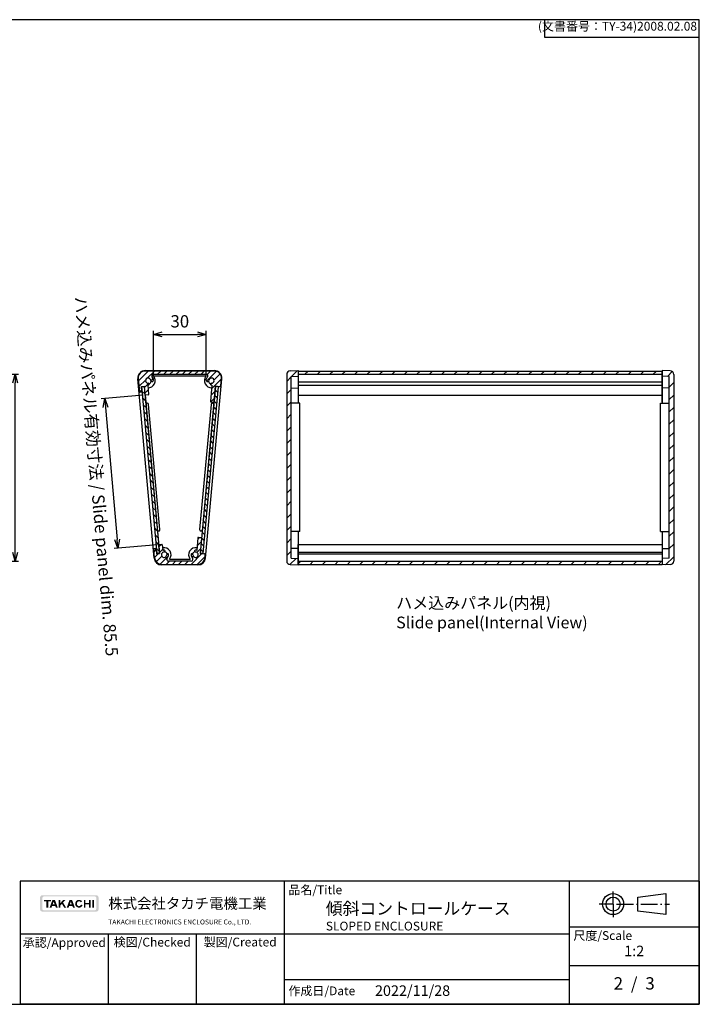
# Model space of a CAD drawing. Units: millimetres. Extents: x 42 to 2480, y 816 to 1376.
# Drawn here: x 1278 to 1664, y 816 to 1376 of the extents above; entities that cross this region are included whole.
import ezdxf
from ezdxf.enums import TextEntityAlignment as Align

# ---------------------------------------------------------------- set-up
doc = ezdxf.new("R2010")
doc.units = ezdxf.units.MM
doc.linetypes.add('gen7a', pattern=[6.875, 4.75, -0.875, 0.375, -0.875])
doc.layers.add('7A', color=4, linetype='gen7a')
doc.layers.add('RAHM2', color=1, linetype='Continuous')
for name, color, linetype, lineweight in [('AM_5', 3, 'Continuous', 25), ('AM_8', 1, 'Continuous', 25), ('側板', 7, 'Continuous', 25), ('ﾈｼﾞ止ﾒﾊﾟﾈﾙ', 3, 'Continuous', 25), ('ﾊﾒｺﾐﾊﾟﾈﾙ', 4, 'Continuous', 25), ('ﾌﾛﾝﾄﾌﾚｰﾑ', 2, 'Continuous', 25), ('ﾘﾔﾌﾚｰﾑ', 5, 'Continuous', 25)]:
    doc.layers.add(name, color=color, linetype=linetype, lineweight=lineweight)
doc.styles.get("Standard").update_dxf_attribs({"font": 'ISOCP.SHX', "bigfont": 'EXTFONT.SHX'})
doc.dimstyles.new('AM_ISO$0', dxfattribs={"dimtxt": 3.5, "dimasz": 2.5, "dimexe": 1, "dimexo": 1, "dimgap": 1.5, "dimtad": 1, "dimdsep": 46, "dimtxsty": 'Standard', "dimblk": 'OPEN30', "dimcen": 0, "dimclrd": 3, "dimclre": 3, "dimclrt": 2, "dimadec": 0, "dimazin": 2, "dimtp": 0.1, "dimtm": 0.1, "dimtfac": 0.71, "dimtmove": 0, "dimatfit": 3, "dimldrblk": 'OPEN30', "dimfxl": 0, "dimlwd": -1, "dimlwe": -1, "dimarcsym": 0})
pattern_1 = [(44.99999999999999, (-214.151566043794, 693.4012272571416), (-1.767766952966368, 1.767766952966369), [])]
pattern_2 = [(135, (1567.351776482024, -143.923854925413), (-1.767766952966369, -1.767766952966369), [])]

# ---------------------------------------------------------------- blocks, each defined once
blk = doc.blocks.new('TK-A3')
for p, q in [((359, 280), (359, 275)), ((359, 275), (403, 275))]:
    blk.add_line(p, q)
blk.add_lwpolyline([(0, 0), (403, 0), (403, 280), (0, 280.0000000000001)], close=True)
at = {"insert": (402.3592953827349, 276.108542987227), "char_height": 2.5, "width": 43.07840397728299, "attachment_point": 9}
blk.add_mtext('(文書番号：TY-34)2008.02.08', dxfattribs=at)
blk = doc.blocks.new('A$C0FAF06CF')
at = {"layer": 'AM_8'}
h = blk.add_hatch(color=1, dxfattribs=at)
edge = h.paths.add_edge_path()
edge.add_line((-8.013599999999968, -2.411500000000411), (8.013600000000068, -2.411500000000414))
edge.add_arc((8.013600000000054, -1.773380000000513), 0.6381199999999012, 270, 360)
edge.add_line((8.651719999999955, -1.773380000000513), (8.651719999999969, 1.773379999999486))
edge.add_arc((8.013600000000025, 1.773379999999429), 0.638119999999958, 5.103880138248065e-12, 90.0000000000013)
edge.add_line((8.013599999999997, 2.411499999999391), (-8.013599999999997, 2.411499999999387))
edge.add_arc((-8.013600000000025, 1.773379999999436), 0.638119999999951, 89.99999999999682, 179.9999999999955)
edge.add_line((-8.651719999999983, 1.773379999999486), (-8.651719999999983, -1.773380000000506))
edge.add_arc((-8.013600000000025, -1.773380000000458), 0.638119999999951, 180.0000000000043, 270.0000000000045)
edge = h.paths.add_edge_path(flags=16)
edge.add_line((-7.471939999999961, 2.092439999999486), (7.471940000000018, 2.092439999999479))
edge.add_arc((7.471940000000046, 1.550779999999479), 0.5416600000000003, 7.958078640513122e-13, 90.00000000000148, ccw=False)
edge.add_line((8.013600000000025, 1.550779999999486), (8.013600000000025, -1.550780000000506))
edge.add_arc((7.471940000000018, -1.550780000000502), 0.5416600000000074, 270, 359.99999999999966, ccw=False)
edge.add_line((7.471940000000018, -2.092440000000506), (-7.471939999999961, -2.092440000000513))
edge.add_arc((-7.471939999999961, -1.550780000000506), 0.5416600000000074, 180, 270, ccw=False)
edge.add_line((-8.013599999999968, -1.550780000000506), (-8.013599999999968, 1.550779999999486))
edge.add_arc((-7.471939999999961, 1.550779999999486), 0.5416600000000003, 90, 180, ccw=False)
for points in [[(-5.453699999999969, 0.5935999999994923), (-5.453699999999969, 1.038799999999492), (-7.531299999999987, 1.038799999999492), (-7.531299999999987, 0.5935999999994923), (-6.759619999999984, 0.5935999999994923), (-6.759619999999984, -1.224300000000516), (-6.225379999999973, -1.224300000000516), (-6.225379999999973, 0.5935999999994923)], [(-3.146079999999984, 1.038799999999492), (-3.146079999999984, -1.224300000000516), (-2.671199999999942, -1.224300000000516), (-2.671199999999942, -0.6184186206901412), (-2.193432261217481, -0.1027759420753025), (-1.520149446800417, -1.224300000000516), (-0.9571799999999939, -1.224300000000516), (-1.851807874889658, 0.2659306476478651), (-1.135707252964409, 1.038799999999492), (-1.788279380580377, 1.038799999999492), (-2.671199999999942, 0.08588602895155795), (-2.671199999999942, 1.038799999999492)], [(4.304715008555604, 1.038799999999492), (4.304715008555604, -1.224300000000516), (4.775885008555576, -1.224300000000516), (4.775885008555576, -0.3153500000005121), (5.829525008555606, -0.3153500000005121), (5.829525008555606, -1.224300000000516), (6.300695008555579, -1.224300000000516), (6.300695008555579, 1.038799999999492), (5.829525008555606, 1.038799999999492), (5.829525008555606, 0.1298499999994878), (4.775885008555576, 0.1298499999994878), (4.775885008555576, 1.038799999999492)], [(7.28013500855559, -1.224300000000516), (7.28013500855559, 1.038799999999492), (6.805255008555605, 1.038799999999492), (6.805255008555605, -1.224300000000516)]]:
    blk.add_hatch(color=1, dxfattribs=at).paths.add_polyline_path(points)
h = blk.add_hatch(color=1, dxfattribs=at)
h.paths.add_polyline_path([(-5.264049114754044, -1.224300000000516), (-5.084217508196673, -0.7345800000005109), (-4.161102491803263, -0.7345800000005109), (-3.981270885245877, -1.224300000000516), (-3.420619999999971, -1.224300000000516), (-4.251659999999958, 1.038799999999492), (-4.993659999999977, 1.038799999999492), (-5.82469999999995, -1.224300000000516)])
h.paths.add_polyline_path([(-4.332759934426207, -0.2671200000005083), (-4.912560065573729, -0.2671200000005083), (-4.622659999999968, 0.5223399999994971)], flags=16)
h = blk.add_hatch(color=1, dxfattribs=at)
h.paths.add_polyline_path([(-0.1961891147540484, -1.224300000000516), (-0.01635750819667692, -0.7345800000005109), (0.9067575081967476, -0.7345800000005109), (1.086589114754119, -1.224300000000516), (1.647240000000011, -1.224300000000516), (0.8162000000000376, 1.038799999999492), (0.07420000000001892, 1.038799999999492), (-0.7568399999999542, -1.224300000000516)])
h.paths.add_polyline_path([(0.7351000655737892, -0.2671200000005083), (0.1552999344262673, -0.2671200000005083), (0.4452000000000282, 0.5223399999994971)], flags=16)
h = blk.add_hatch(color=1, dxfattribs=at)
edge = h.paths.add_edge_path()
edge.add_ellipse((2.878960000000006, -0.09275000000052636), major_axis=(0, 0.7271600000000495), ratio=0.8673469387754512, start_angle=304.6510247185947, end_angle=609.4109213221484)
edge.add_line((3.469375036740871, -0.3484654247793539), (3.941135008555591, -0.5527900000005097))
edge.add_arc((2.878960000000006, -0.09275000000051214), 1.157520000000027, 38.550540790803325, 336.58201840165333, ccw=False)
edge.add_line((3.784208621486187, 0.6286219454599618), (3.397792961318373, 0.3206961337928842))
blk = doc.blocks.new('TK-仕様書(和英併記)NEW')
for p, q in [((0, 35), (-193, 35)), ((-193, 35), (-193, 0)), ((-118, 35), (-118, 0)), ((-37, 35), (-37, 0)), ((0, 35), (0, 0)), ((-17.5, 30.5), (-9.5, 31.5)), ((-9.5, 31.5), (-9.5, 25.5)), ((-17.5, 26.5), (-17.5, 30.5)), ((-9.5, 25.5), (-17.5, 26.5)), ((-193, 19.99999999999994), (-37, 19.99999999999994)), ((-168.0000000000001, 19.99999999999994), (-168, 0)), ((-143.0000000000001, 19.99999999999994), (-143, 0)), ((-37, 22), (0, 22)), ((-37, 11), (0, 11)), ((-37.00000000000011, 7), (-118, 7)), ((0, 0), (-193, 0))]:
    blk.add_line(p, q)
for radius in [3, 2]:
    blk.add_circle((-24.5, 28.5), radius)
at = {"layer": '7A'}
for p, q in [((-24.5, 28.5), (-24.5, 32.07478664473149)), ((-24.5, 28.5), (-28.5, 28.5)), ((-24.5, 28.5), (-24.5, 24.78991724228479)), ((-23.5, 28.5), (-8.5, 28.5))]:
    blk.add_line(p, q, dxfattribs=at)
at = {"xscale": 0.96, "yscale": 0.96, "zscale": 0.96}
blk.add_blockref('A$C0FAF06CF', (-179.073778946163, 28.68781725888325), dxfattribs=at)
at = {"attachment_point": 4}
for s, insert, char_height, width in [('{\\fMS Gothic|b0|i0|c128|p49;株式会社タカチ電機工業}', (-167.9945135240808, 28.68781725888325), 3, 42.88159814155517), ('{\\fArial|b0|i0|c128|p34;TAKACHI ELECTRONICS ENCLOSURE Co., LTD.}', (-167.9945135240808, 23.41115279672572), 1.4, 44.44830780058135)]:
    blk.add_mtext(s, dxfattribs=dict(at, insert=insert, char_height=char_height, width=width))
for tag, height, p in [('品名', 3.5, (-106.1561493930892, 27.24999999999994)), ('TITLE', 2.5, (-106.1561493930892, 22.24999999999994)), ('型番', 3.5, (-106.139168248561, 11.75))]:
    blk.add_attdef(tag, text='', height=height).set_placement(p, align=Align.MIDDLE_LEFT)
for tag, height, p in [('GEN-TITLE-SCA', 3, (-18.5, 14.79266317345349)), ('承認', 3.5, (-180.7195176573869, 7.729076668239944)), ('検図', 3.5, (-155.5000000000001, 7.729076668239941)), ('製図', 3.5, (-130.5000000000001, 7.729076668239941)), ('ページNO.', 3.5, (-23, 5.5)), ('総ページ数', 3.5, (-14, 5.5)), ('GEN-TITLE-DAT', 3, (-81.5, 3.5))]:
    blk.add_attdef(tag, text='', height=height).set_placement(p, align=Align.MIDDLE)
at = {"layer": 'RAHM2', "char_height": 2.5}
for s, insert, width, attachment_point in [('品名/Title', (-116.8002551371314, 33.80103540727967), 90, 1), ('尺度/Scale', (-35.80025513713144, 20.80103540727967), 20, 1), ('承認/Approved', (-180.5000000000001, 18.8010354072796), 22.21535073038012, 2), ('検図/Checked', (-155.5, 18.92584712714763), 19.8526851587086, 2), ('製図/Created', (-130.5, 18.95800561859733), 19.44564691649168, 2), ('作成日/Date', (-116.8002551371314, 3.5), 17.84866863742184, 4)]:
    blk.add_mtext(s, dxfattribs=dict(at, insert=insert, width=width, attachment_point=attachment_point))
at = {"layer": 'RAHM2', "color": 0, "insert": (-18.5, 5.5), "char_height": 3.5, "width": 4.469919821818735, "attachment_point": 5}
blk.add_mtext('/', dxfattribs=at)
blk = doc.blocks.new('_Open30')
at = {"color": 0, "linetype": 'ByBlock', "lineweight": -2}
for p, q in [((-1, 0.26794919), (0, 0)), ((0, 0), (-1, -0.26794919)), ((0, 0), (-1, 0))]:
    blk.add_line(p, q, dxfattribs=at)
blk = doc.blocks.new('*D24')
at = {"layer": 'AM_5', "color": 3, "linetype": 'ByBlock', "transparency": 16777216}
for p, q in [((1246.647590994872, 1174.734204924752), (1277.147592004872, 1174.734204924752)), ((1275.147592004872, 1073.334204924752), (1275.147592004872, 1169.734204924752)), ((1246.647590994872, 1068.334204924752), (1277.147592004872, 1068.334204924752))]:
    blk.add_line(p, q, dxfattribs=at)
at = {"layer": 'Defpoints', "color": 0, "transparency": 16777216}
for p in [(1244.647590994872, 1174.734204924752), (1275.147592004872, 1174.734204924752), (1244.647590994872, 1068.334204924752)]:
    blk.add_point(p, dxfattribs=at)
at = {"layer": 'AM_5', "color": 3, "transparency": 16777216, "xscale": 5, "yscale": 5, "zscale": 5}
for p, rotation in [((1275.147592004872, 1174.734204924752), 90), ((1275.147592004872, 1068.334204924752), 270)]:
    blk.add_blockref('_Open30', p, dxfattribs=dict(at, rotation=rotation))
at = {"layer": 'AM_5', "color": 2, "transparency": 16777216, "insert": (1268.647592004872, 1121.534204924752), "char_height": 7, "attachment_point": 5, "rotation": 90}
blk.add_mtext('有効寸法 / Max dim. 106', dxfattribs=at)
blk = doc.blocks.new('*D25')
at = {"layer": 'AM_5', "color": 3, "linetype": 'ByBlock', "transparency": 16777216}
for p, q in [((1348.008079131293, 1162.761790636963), (1324.099406377054, 1160.670052811014)), ((1326.527574486976, 1155.863390806051), (1333.103734497418, 1080.697537935443)), ((1355.829185560452, 1077.666658089257), (1331.547123814973, 1075.542252959489))]:
    blk.add_line(p, q, dxfattribs=at)
at = {"layer": 'Defpoints', "color": 0, "transparency": 16777216}
for p in [(1350.000468527476, 1162.936102122459), (1333.539513211157, 1075.716564444984), (1357.821574956635, 1077.840969574752)]:
    blk.add_point(p, dxfattribs=at)
at = {"layer": 'AM_5', "color": 3, "transparency": 16777216, "xscale": 5, "yscale": 5, "zscale": 5}
for p, rotation in [((1326.091795773237, 1160.844364296509), 95.00000000000489), ((1333.539513211157, 1075.716564444984), 275.0000000000049)]:
    blk.add_blockref('_Open30', p, dxfattribs=dict(at, rotation=rotation))
at = {"layer": 'AM_5', "color": 2, "transparency": 16777216, "insert": (1320.474855628186, 1116.611712519139), "char_height": 7, "attachment_point": 5, "rotation": 275.0000000000049}
blk.add_mtext('ハメ込みパネル有効寸法 / Slide panel dim. 85.5', dxfattribs=at)
blk = doc.blocks.new('*D29')
at = {"layer": 'AM_5', "color": 3, "linetype": 'ByBlock', "transparency": 16777216}
for p, q in [((1353.795509336641, 1173.823619714042), (1353.795509336641, 1199.394521846785)), ((1383.795509335335, 1173.823619714042), (1383.795509335335, 1199.394521846785)), ((1358.795509336641, 1197.394521846785), (1378.795509335335, 1197.394521846785))]:
    blk.add_line(p, q, dxfattribs=at)
at = {"layer": 'Defpoints', "color": 0, "transparency": 16777216}
for p in [(1383.795509335335, 1197.394521846785), (1353.795509336641, 1171.823619714042), (1383.795509335335, 1171.823619714042)]:
    blk.add_point(p, dxfattribs=at)
at = {"layer": 'AM_5', "color": 3, "transparency": 16777216, "xscale": 5, "yscale": 5, "zscale": 5, "rotation": 180}
blk.add_blockref('_Open30', (1353.795509336641, 1197.394521846785), dxfattribs=at)
at = {"layer": 'AM_5', "color": 3, "transparency": 16777216, "xscale": 5, "yscale": 5, "zscale": 5}
blk.add_blockref('_Open30', (1383.795509335335, 1197.394521846785), dxfattribs=at)
at = {"layer": 'AM_5', "color": 2, "transparency": 16777216, "insert": (1368.795509335988, 1203.894521846785), "char_height": 7, "attachment_point": 5}
blk.add_mtext('30', dxfattribs=at)

msp = doc.modelspace()

# ---------------------------------------------------------------- hatches: boundary and pattern name
at = {"layer": 'AM_8'}
h = msp.add_hatch(dxfattribs=at)
h.set_pattern_fill('_USER', color=256, scale=2.5, angle=44.99999999999999, style=0, pattern_type=0)
h.set_pattern_definition(pattern_1)
edge = h.paths.add_edge_path()
edge.add_arc((1391.556588172934, 1168.110127862347), 0.5000000000001565, 265.00000000000114, 354.9999999999887, ccw=False)
edge.add_line((1391.513010301561, 1167.612030513301), (1389.022523556331, 1167.82991987017))
edge.add_line((1389.022523556331, 1167.82991987017), (1388.255553020152, 1159.063406526962))
edge.add_arc((1388.056314080533, 1159.080837675512), 0.2000000000001129, 264.9999999999884, 354.9999999999736, ccw=False)
edge.add_line((1388.038882931984, 1158.881598735894), (1386.444971415037, 1159.02104792429))
edge.add_arc((1386.462402563587, 1159.220286863908), 0.2000000000001079, 175.0000000000061, 264.9999999999898, ccw=False)
edge.add_line((1386.263163623968, 1159.237718012458), (1387.076500839411, 1168.534204924752))
edge.add_line((1387.076500839411, 1168.534204924752), (1386.775052284797, 1168.534204924752))
edge.add_arc((1386.775052284797, 1169.034204924752), 0.5, 165.0000000000055, 270, ccw=False)
edge.add_line((1386.292089371653, 1169.163614447304), (1386.292111653773, 1169.163697605308))
edge.add_arc((1386.775074566917, 1169.034288082757), 0.5000000000000006, 449.4775121859331, 525.0000000000055, ccw=False)
edge.add_arc((1386.793312579454, 1171.034204924752), 1.500000000000052, 269.4775121859331, 534.6455936017701)
edge.add_arc((1384.503348544649, 1171.248831855258), 0.8000000000001033, 288.4628234265749, 354.6455936017577, ccw=False)
edge.add_arc((1384.59669698172, 1171.273844493586), 0.7999999999999468, 180.1235785119154, 281.5371765733597, ccw=False)
edge.add_line((1383.796698842524, 1171.27211901339), (1383.795509335335, 1171.823619714042))
edge.add_arc((1386.793312579454, 1171.034204924752), 3.099999999999802, 492.2204902573071, 525.2471570238623, ccw=False)
edge.add_arc((1383.795509335335, 1173.734204924752), 1.000000000000103, 336.1558263672713, 450)
edge.add_line((1383.795509335335, 1174.734204924752), (1353.88315581663, 1174.734204924753))
edge.add_arc((1353.88315581663, 1173.734204924753), 1, 450, 581.188359747749)
edge.add_arc((1350.797706092522, 1171.034204924752), 3.100000000000025, 374.7528429761529, 401.1883597477466, ccw=False)
edge.add_line((1353.795509336641, 1171.823619714043), (1353.794319829453, 1171.27211901339))
edge.add_arc((1352.994321690256, 1171.273844493586), 0.8000000000001164, 258.4628234265756, 359.87642148806833, ccw=False)
edge.add_arc((1353.087670127326, 1171.248831855258), 0.7999999999999414, 185.354406398256, 251.537176573474, ccw=False)
edge.add_arc((1350.797706092522, 1171.034204924752), 1.499999999999296, 365.354406398272, 630.5224878140932)
edge.add_arc((1350.81594410506, 1169.034288082757), 0.5000000000000026, 375.00000000001376, 450.522487814119, ccw=False)
edge.add_line((1351.298907018204, 1169.163697605308), (1351.298929300324, 1169.163614447304))
edge.add_arc((1350.81596638718, 1169.034204924752), 0.5000000000000006, 270, 374.99999999999443, ccw=False)
edge.add_line((1350.81596638718, 1168.534204924752), (1350.514517832566, 1168.534204924752))
edge.add_line((1350.514517832566, 1168.534204924752), (1350.979232077018, 1163.222496804825))
edge.add_arc((1350.7799931374, 1163.205065656275), 0.200000000000103, 275.0000000000116, 364.9999999999939, ccw=False)
edge.add_line((1350.797424285949, 1163.005826716657), (1349.203512769002, 1162.86637752826))
edge.add_arc((1349.186081620453, 1163.065616467879), 0.2000000000000513, 184.9999999999777, 275.0000000000116, ccw=False)
edge.add_line((1348.986842680834, 1163.048185319329), (1348.568495115646, 1167.82991987017))
edge.add_line((1348.568495115646, 1167.82991987017), (1346.924773863794, 1167.686112894636))
edge.add_line((1346.924773863794, 1167.686112894636), (1347.168809943488, 1164.896767739979))
edge.add_arc((1346.969571003869, 1164.87933659143), 0.2000000000000831, 275.0000000000116, 364.99999999992906, ccw=False)
edge.add_line((1346.987002152419, 1164.680097651811), (1346.040617189232, 1164.597299696201))
edge.add_arc((1346.023186040682, 1164.796538635819), 0.1999999999999579, 185.0000000000158, 275.00000000007935, ccw=False)
edge.add_line((1345.823947101064, 1164.77910748727), (1345.175964548552, 1172.185581953761))
edge.add_arc((1349.160743340918, 1172.534204924752), 3.999999999999858, 90, 185.0000000000073, ccw=False)
edge.add_line((1349.160743340918, 1176.534204924752), (1388.430275331058, 1176.534204924752))
edge.add_arc((1388.430275331058, 1172.534204924752), 4, 355, 450.0000000000033, ccw=False)
edge.add_line((1392.415054123425, 1172.185581953762), (1392.05468552198, 1168.066549990973))
h = msp.add_hatch(dxfattribs=at)
h.set_pattern_fill('_U', color=256, scale=5, angle=45, style=0, pattern_type=0)
h.set_pattern_definition([(45, (0.8300013937682706, 816.723347619272), (-3.535533905932737, 3.535533905932738), [])])
edge = h.paths.add_edge_path()
edge.add_line((1436.048995744465, 1173.534204924754), (1436.048995744465, 1176.784204924752))
edge.add_line((1436.048995744465, 1176.784204924753), (1431.47919675106, 1176.62462402748))
edge.add_arc((1431.548995744464, 1174.625842373443), 1.999999999999495, 91.9999999999781, 179.9999999999853)
edge.add_line((1429.548995744465, 1174.625842373443), (1429.548995744465, 1068.442567476063))
edge.add_arc((1431.548995744465, 1068.442567476063), 2, 179.9999999999992, 267.9999999999964)
edge.add_line((1431.47919675106, 1066.443785822024), (1436.048995744465, 1066.284204924752))
edge.add_line((1436.048995744465, 1066.284204924752), (1436.048995744465, 1069.8882351353))
edge.add_line((1436.048995744465, 1069.888235135299), (1432.048995744465, 1070.027918213266))
edge.add_line((1432.048995744465, 1070.027918213266), (1432.048995744465, 1173.394521846787))
edge.add_line((1432.048995744465, 1173.394521846787), (1436.048995744465, 1173.534204924754))
h = msp.add_hatch(dxfattribs=at)
h.set_pattern_fill('_U', color=256, scale=5, angle=45, style=0, pattern_type=0)
h.set_pattern_definition([(45, (42.11370850557887, 816.3479797777027), (-3.535533905932737, 3.535533905932738), [])])
h.paths.add_polyline_path([(1643.048995744465, 1176.534204924752), (1436.048995744465, 1176.534204924753), (1436.048995744465, 1174.734204924753), (1643.048995744465, 1174.734204924752)])
h = msp.add_hatch(dxfattribs=at)
h.set_pattern_fill('_U', color=256, scale=5, angle=45, style=0, pattern_type=0)
h.set_pattern_definition([(45, (150.8300013937683, 816.723347619272), (-3.535533905932737, 3.535533905932738), [])])
edge = h.paths.add_edge_path()
edge.add_line((1643.048995744465, 1173.534204924752), (1647.048995744465, 1173.394521846785))
edge.add_line((1647.048995744465, 1173.394521846785), (1647.048995744465, 1070.027918213268))
edge.add_line((1647.048995744465, 1070.027918213268), (1643.048995744465, 1069.888235135301))
edge.add_line((1643.048995744465, 1069.888235135301), (1643.048995744465, 1066.284204924752))
edge.add_line((1643.048995744465, 1066.284204924752), (1647.61879473787, 1066.443785822025))
edge.add_arc((1647.548995744465, 1068.442567476063), 1.99999999999986, 271.9999999999973, 360.0000000000016)
edge.add_line((1649.548995744465, 1068.442567476063), (1649.548995744465, 1174.625842373443))
edge.add_arc((1647.548995744466, 1174.625842373443), 1.999999999999545, 1.465599597218722e-11, 88.00000000000891)
edge.add_line((1647.61879473787, 1176.62462402748), (1643.048995744465, 1176.784204924753))
edge.add_line((1643.048995744465, 1176.784204924753), (1643.048995744465, 1173.534204924752))
h = msp.add_hatch(dxfattribs=at)
h.set_pattern_fill('_USER', color=256, scale=2.5, angle=135, style=0, pattern_type=0)
h.set_pattern_definition(pattern_2)
h.paths.add_polyline_path([(1348.495963683144, 1167.799573016198), (1357.183736332133, 1072.795980418867), (1355.68996915293, 1072.659380219984), (1347.00219650394, 1167.662972817314)])
h = msp.add_hatch(dxfattribs=at)
h.set_pattern_fill('_USER', color=256, scale=2.5, angle=135, style=0, pattern_type=0)
h.set_pattern_definition(pattern_2)
edge = h.paths.add_edge_path()
edge.add_line((1388.255553020147, 1159.06340652691), (1389.053702963951, 1167.753221760349))
edge.add_line((1389.053702963951, 1167.753221760349), (1390.547415552687, 1167.616025906729))
edge.add_line((1390.547415552687, 1167.616025906729), (1381.830905652646, 1072.715486102349))
edge.add_line((1381.830905652646, 1072.715486102349), (1380.33719306391, 1072.85268195597))
edge.add_line((1380.33719306391, 1072.85268195597), (1380.526951166381, 1074.918663244734))
edge.add_arc((1377.755687880276, 1072.034204924861), 4.000000000000028, 406.1017877463584, 406.14657905346337, ccw=False)
edge.add_line((1380.529205261312, 1074.916495912441), (1380.929283187986, 1079.299031817564))
edge.add_line((1380.929283187986, 1079.299031817564), (1388.255394771707, 1159.061683605397))
edge.add_arc((1388.056314080533, 1159.080837675513), 0.2000000000000115, 354.5043401783884, 354.9999999844254)
h = msp.add_hatch(dxfattribs=at)
h.set_pattern_fill('_USER', color=256, scale=2.5, angle=44.99999999999999, style=0, pattern_type=0)
h.set_pattern_definition(pattern_1)
edge = h.paths.add_edge_path()
edge.add_line((1377.254486954706, 1073.904712244197), (1377.227798535801, 1074.004314779526))
edge.add_arc((1377.710761448946, 1074.133724302077), 0.5000000000000446, 91.22585300199069, 195.0000000000133, ccw=False)
edge.add_arc((1377.755687880385, 1072.034204924753), 2.600000000000391, 433.9125107889613, 451.22585300191446, ccw=False)
edge.add_line((1378.476160506714, 1074.532388103528), (1379.104440839691, 1081.713665170248))
edge.add_arc((1379.303679779309, 1081.696234021699), 0.2000000000001129, 444.9999999999884, 534.9999999999736, ccw=False)
edge.add_line((1379.321110927859, 1081.895472961317), (1380.915022444806, 1081.756023772921))
edge.add_arc((1380.897591296256, 1081.556784833302), 0.1999999999999947, 355.00000000005474, 444.99999999998704, ccw=False)
edge.add_line((1381.096830235874, 1081.539353684753), (1380.329859699695, 1072.772840341546))
edge.add_line((1380.329859699695, 1072.772840341546), (1382.820346444924, 1072.554950984676))
edge.add_arc((1382.77676857355, 1072.056853635631), 0.4999999999998068, 354.99999999999943, 444.9999999999983, ccw=False)
edge.add_line((1383.274865922596, 1072.013275764257), (1383.114963433782, 1070.185581953762))
edge.add_arc((1379.130184641415, 1070.534204924753), 4.00000000000005, 269.99999999999676, 354.99999999999864, ccw=False)
edge.add_line((1379.130184641414, 1066.534204924752), (1358.460834030562, 1066.534204924752))
edge.add_arc((1358.460834030562, 1070.534204924752), 4, 185.0000000000001, 270.00000000000324, ccw=False)
edge.add_line((1354.476055238195, 1070.185581953762), (1354.028538798313, 1075.30071826796))
edge.add_arc((1354.227777737932, 1075.318149416509), 0.2000000000000831, 95.0000000000116, 184.9999999999291, ccw=False)
edge.add_line((1354.210346589382, 1075.517388356128), (1355.156731552569, 1075.600186311738))
edge.add_arc((1355.174162701119, 1075.400947372119), 0.1999999999999579, 365.00000000001586, 455.0000000000793, ccw=False)
edge.add_line((1355.373401640737, 1075.418378520669), (1355.617437720431, 1072.629033366012))
edge.add_line((1355.617437720431, 1072.629033366012), (1357.261158972282, 1072.772840341546))
edge.add_line((1357.261158972282, 1072.772840341546), (1356.842811407093, 1077.554574892386))
edge.add_arc((1357.042050346711, 1077.572006040936), 0.2000000000001228, 95.0000000000116, 185.0000000000588, ccw=False)
edge.add_line((1357.024619198162, 1077.771244980554), (1358.618530715109, 1077.91069416895))
edge.add_arc((1358.635961863659, 1077.711455229332), 0.1999999999999579, 365.00000000001586, 455.0000000000793, ccw=False)
edge.add_line((1358.835200803277, 1077.728886377882), (1359.085083579081, 1074.872713180884))
edge.add_arc((1359.383941988508, 1074.898859903708), 0.2999999999998073, 184.9999999999834, 278.9545721221053)
edge.add_arc((1359.835330791585, 1072.034204924752), 2.600000000000322, 448.77414699794014, 458.95457212201234, ccw=False)
edge.add_arc((1359.880257223031, 1074.133724302077), 0.4999999999995163, 345.00000000004917, 448.77414699803404, ccw=False)
edge.add_line((1360.363220136176, 1074.004314779526), (1360.33653171727, 1073.904712244197))
edge.add_arc((1359.853568804126, 1074.034121766748), 0.5000000000000006, 269.4775121859331, 345.00000000000557, ccw=False)
edge.add_arc((1359.835330791589, 1072.034204924752), 1.50000000000005, 449.4775121859418, 720.522487814069)
edge.add_arc((1361.835247633584, 1072.052442937289), 0.4999999999998853, 104.9999999999961, 180.5224878140735, ccw=False)
edge.add_line((1361.705838111033, 1072.535405850434), (1361.805440646362, 1072.562094269339))
edge.add_arc((1361.934850168913, 1072.079131356195), 0.5000000000000044, 361.2258530019708, 465.0000000000213, ccw=False)
edge.add_arc((1359.835330791589, 1072.034204924754), 2.600000000000428, 314.0059949074455, 361.22585300195203, ccw=False)
edge.add_arc((1362.336371866099, 1069.444843315472), 1.000000000000515, 494.0059949075357, 540.0000000000683)
edge.add_line((1361.336371866099, 1069.444843315471), (1361.336371866099, 1069.334204924752))
edge.add_arc((1362.336371866099, 1069.334204924752), 1, 540, 630)
edge.add_line((1362.336371866099, 1068.334204924752), (1375.255687880388, 1068.334204924752))
edge.add_arc((1375.255687880388, 1069.334204924752), 1, 270, 360)
edge.add_line((1376.255687880388, 1069.334204924752), (1376.255687880388, 1069.443838155355))
edge.add_arc((1375.255687880388, 1069.443838155355), 1.000000000000227, 359.9999999999968, 406.0170368696207)
edge.add_arc((1377.755687880388, 1072.034204924752), 2.599999999999997, 178.7741469980202, 226.0170368696452, ccw=False)
edge.add_arc((1375.656168503064, 1072.079131356195), 0.4999999999995114, 435.00000000004576, 538.7741469980601, ccw=False)
edge.add_line((1375.785578025615, 1072.562094269339), (1375.885180560944, 1072.535405850434))
edge.add_arc((1375.755771038393, 1072.052442937289), 0.4999999999999456, 359.4775121859265, 435.00000000000387, ccw=False)
edge.add_arc((1377.755687880388, 1072.034204924752), 1.500000000000109, 539.477512185931, 810.5224878140756)
edge.add_arc((1377.737449867851, 1074.034121766748), 0.5000000000000026, 195.0000000000012, 270.522487814119, ccw=False)
h = msp.add_hatch(dxfattribs=at)
h.set_pattern_fill('_U', color=256, scale=5, angle=45, style=0, pattern_type=0)
h.set_pattern_definition([(45, (75.83000139376827, 816.723347619272), (-3.535533905932737, 3.535533905932738), [])])
h.paths.add_polyline_path([(1436.048995744465, 1066.534204924753), (1643.048995744465, 1066.534204924753), (1643.048995744465, 1068.334204924752), (1436.048995744465, 1068.334204924753)])

# ---------------------------------------------------------------- linework, layer by layer
at = {"layer": '側板'}
for p, q in [((1349.154535072893, 1176.784204924752), (1388.436483599084, 1176.784204924752)), ((1431.47919675106, 1176.62462402748), (1436.048995744465, 1176.784204924753)), ((1436.048995744465, 1176.784204924753), (1436.048995744465, 1158.180992922088)), ((1647.61879473787, 1176.62462402748), (1643.048995744465, 1176.784204924753)), ((1643.048995744465, 1176.784204924753), (1643.048995744465, 1158.180992922088)), ((1354.233626390128, 1070.147832702743), (1344.922134275939, 1172.147832702743)), ((1383.670813580255, 1173.534204924752), (1353.920205091722, 1173.534204924752)), ((1383.357392281849, 1070.147832702743), (1392.668884396038, 1172.147832702743)), ((1429.548995744465, 1174.625842373443), (1429.548995744465, 1068.442567476063)), ((1432.048995744465, 1173.394521846787), (1436.048995744465, 1173.534204924754)), ((1432.048995744465, 1070.027918213266), (1432.048995744465, 1173.394521846787)), ((1647.048995744465, 1173.394521846785), (1643.048995744465, 1173.534204924752)), ((1647.048995744465, 1070.027918213268), (1647.048995744465, 1173.394521846785)), ((1649.548995744465, 1174.625842373443), (1649.548995744465, 1068.442567476063)), ((1432.048995744465, 1166.757559095182), (1436.048995744465, 1166.897242173149)), ((1647.048995744465, 1166.757559095182), (1643.048995744465, 1166.897242173149)), ((1349.025659242562, 1162.946181713004), (1357.061813410665, 1074.916495912441)), ((1357.521169500004, 1086.384248170491), (1351.024708596541, 1157.547817234092)), ((1386.566310075436, 1157.547817234092), (1380.069849171973, 1086.384248170491)), ((1388.199774099046, 1158.941484802961), (1380.529205261313, 1074.916495912441)), ((1437.048995744465, 1158.172266054297), (1432.048995744465, 1158.215900393251)), ((1437.048995744465, 1085.250174005756), (1437.048995744465, 1158.172266054297)), ((1642.048995744465, 1158.172266054297), (1647.048995744465, 1158.215900393251)), ((1642.048995744465, 1085.250174005756), (1642.048995744465, 1158.172266054297)), ((1437.048995744465, 1085.250174005756), (1432.048995744465, 1085.206539666802)), ((1436.048995744465, 1085.241447137966), (1436.048995744465, 1066.284204924752)), ((1642.048995744465, 1085.250174005756), (1647.048995744465, 1085.206539666802)), ((1643.048995744465, 1085.241447137965), (1643.048995744465, 1066.284204924752)), ((1436.048995744465, 1075.519078256356), (1432.048995744465, 1075.658761334323)), ((1643.048995744465, 1075.519078256356), (1647.048995744465, 1075.658761334323)), ((1432.048995744465, 1070.027918213266), (1436.048995744465, 1069.888235135299)), ((1647.048995744465, 1070.027918213268), (1643.048995744465, 1069.888235135301)), ((1379.124991484895, 1066.284204924752), (1358.466027187082, 1066.284204924752)), ((1362.957829790788, 1069.534204924752), (1374.633188881189, 1069.534204924752)), ((1431.47919675106, 1066.443785822025), (1436.048995744465, 1066.284204924752)), ((1647.61879473787, 1066.443785822025), (1643.048995744465, 1066.284204924752))]:
    msp.add_line(p, q, dxfattribs=at)
for centre, radius, start, end in [((1349.154535072893, 1172.534204924752), 4.25, 90.00000000002606, 185.2160247979129), ((1388.436483599084, 1172.534204924752), 4.25, 354.7839752020871, 90), ((1431.548995744465, 1174.625842373443), 2, 92.00000000000365, 180), ((1647.548995744465, 1174.625842373443), 2, 0, 87.99999999999635), ((1350.797706092522, 1171.034204924752), 4, 267.8192442185409, 38.6821874534977), ((1350.797706092522, 1171.034204924752), 1.75, 283.8136650571049, 348.7047332890728), ((1386.793312579454, 1171.034204924752), 4, 141.3178125465023, 272.180755781459), ((1386.793312579454, 1171.034204924752), 1.75, 191.2952667109006, 256.1863349428946), ((1350.277814338255, 1157.479633900797), 0.7500000000000311, 5.216024797912933, 185.2160247979129), ((1387.313204333722, 1157.479633900797), 0.7499999999999719, 354.7839752020871, 174.7839752020871), ((1356.774275241718, 1086.316064837196), 0.7500000000000285, 185.2160247979129, 5.216024797912933), ((1380.816743430259, 1086.316064837196), 0.7500000000000028, 174.7839752020871, 354.7839752020871), ((1359.835330791589, 1072.034204924752), 4, 321.3178125465023, 102.1807557814473), ((1377.755687880388, 1072.034204924752), 4, 77.81924421852635, 218.6821874534977), ((1358.466027187082, 1070.534204924752), 4.25, 185.2160247979129, 270), ((1359.835330791589, 1072.034204924752), 4, 133.6821874534868, 133.8982122513915), ((1359.835330791589, 1072.034204924752), 1.75, 13.81366505710011, 76.18633494289507), ((1377.755687880388, 1072.034204924752), 1.75, 103.8136650571051, 166.1863349428999), ((1379.124991484895, 1070.534204924752), 4.25, 270, 354.7839752020871), ((1377.755687880388, 1072.034204924752), 4, 46.10178774860852, 46.3178125465132), ((1431.548995744465, 1068.442567476063), 2, 179.9999999999935, 267.9999999999957), ((1647.548995744465, 1068.442567476063), 2, 271.9999999999906, 6.513775987637282e-12)]:
    msp.add_arc(centre, radius, start, end, dxfattribs=at)
at = {"layer": 'ﾈｼﾞ止ﾒﾊﾟﾈﾙ'}
for p, q in [((1389.053702963951, 1167.753221760349), (1380.33719306391, 1072.85268195597)), ((1390.547415552687, 1167.616025906729), (1381.830905652646, 1072.715486102349)), ((1390.547415552687, 1167.616025906729), (1389.053702963951, 1167.753221760349)), ((1381.830905652646, 1072.715486102349), (1380.33719306391, 1072.85268195597))]:
    msp.add_line(p, q, dxfattribs=at)
at = {"layer": 'ﾊﾒｺﾐﾊﾟﾈﾙ'}
for p, q in [((1347.00219650394, 1167.662972817314), (1348.495963683144, 1167.799573016198)), ((1347.00219650394, 1167.662972817314), (1355.68996915293, 1072.659380219984)), ((1348.495963683144, 1167.799573016198), (1357.183736332133, 1072.795980418867)), ((1357.183736332133, 1072.795980418867), (1355.68996915293, 1072.659380219984))]:
    msp.add_line(p, q, dxfattribs=at)
at = {"layer": 'ﾌﾛﾝﾄﾌﾚｰﾑ'}
for p, q in [((1379.104440839691, 1081.713665170248), (1378.476160507084, 1074.532388107755)), ((1379.321110927859, 1081.895472961317), (1380.915022444806, 1081.756023772921)), ((1381.096830235874, 1081.539353684753), (1380.329859699695, 1072.772840341546)), ((1354.476055238195, 1070.185581953762), (1354.028538798313, 1075.30071826796)), ((1354.210346589382, 1075.517388356127), (1355.156731552569, 1075.600186311738)), ((1355.373401640737, 1075.418378520669), (1355.617437720431, 1072.629033366012)), ((1357.261158972282, 1072.772840341546), (1356.842811407093, 1077.554574892386)), ((1357.024619198162, 1077.771244980554), (1358.618530715109, 1077.91069416895)), ((1358.835200803277, 1077.728886377881), (1359.085083579081, 1074.872713180884)), ((1436.048995744465, 1066.534204924752), (1436.048995744465, 1077.911455229332)), ((1436.048995744465, 1077.911455229332), (1643.048995744465, 1077.911455229332)), ((1643.048995744465, 1077.911455229332), (1643.048995744465, 1066.534204924752)), ((1355.617437720431, 1072.629033366012), (1357.261158972282, 1072.772840341546)), ((1360.33653171727, 1073.904712244197), (1360.363220136176, 1074.004314779526)), ((1361.705838111033, 1072.535405850434), (1361.805440646362, 1072.562094269339)), ((1375.785578025615, 1072.562094269339), (1375.885180560944, 1072.535405850434)), ((1377.227798535801, 1074.004314779526), (1377.254486954706, 1073.904712244197)), ((1380.329859699695, 1072.772840341546), (1382.820346444924, 1072.554950984676)), ((1383.114963433782, 1070.185581953762), (1383.274865922596, 1072.013275764257)), ((1436.048995744465, 1073.541801135236), (1643.048995744465, 1073.541801135236)), ((1436.048995744465, 1072.579131356195), (1643.048995744465, 1072.579131356195)), ((1358.460834030562, 1066.534204924752), (1379.130184641414, 1066.534204924752)), ((1361.336371866099, 1069.334204924752), (1361.336371866099, 1069.444843315471)), ((1368.795509335987, 1068.334204924752), (1362.336371866099, 1068.334204924752)), ((1375.255687880388, 1068.334204924752), (1368.795509335987, 1068.334204924752)), ((1376.255687880388, 1069.334204924752), (1376.255687880388, 1069.443838155355)), ((1436.048995744465, 1068.334204924752), (1643.048995744465, 1068.334204924752)), ((1436.048995744465, 1066.534204924752), (1643.048995744465, 1066.534204924752))]:
    msp.add_line(p, q, dxfattribs=at)
for centre, radius, start, end in [((1379.303679779309, 1081.696234021699), 0.2, 84.9999999999996, 175.0000000000133), ((1380.897591296256, 1081.556784833303), 0.2, 355.0000000000263, 85.00000000002687), ((1354.227777737932, 1075.318149416509), 0.2, 95.00000000000043, 184.9999999999998), ((1355.174162701119, 1075.400947372119), 0.2, 4.999999999999797, 95.00000000000043), ((1357.042050346711, 1077.572006040936), 0.2, 95.00000000000043, 184.9999999999998), ((1358.635961863658, 1077.711455229332), 0.2, 4.999999999999797, 95.00000000000043), ((1358.460834030562, 1070.534204924752), 4, 184.9999999999998, 270), ((1359.835330791589, 1072.034204924752), 1.5, 89.4775121859331, 0.5224878140669126), ((1359.383941988508, 1074.898859903708), 0.3, 184.9999999999998, 278.9545721220862), ((1359.835330791589, 1072.034204924752), 2.6, 88.77414699803533, 98.95457212208622), ((1359.853568804126, 1074.034121766748), 0.5, 269.4775121859331, 345.0000000000055), ((1359.880257223031, 1074.133724302077), 0.5, 345.0000000000055, 88.77414699803533), ((1361.835247633584, 1072.052442937289), 0.5, 104.9999999999945, 180.5224878140669), ((1362.336371866099, 1069.444843315471), 1, 134.0059949074586, 180), ((1359.835330791589, 1072.034204924752), 2.6, 314.0059949074585, 1.225853001977799), ((1361.934850168913, 1072.079131356195), 0.5, 1.225853001977799, 104.9999999999945), ((1377.755687880388, 1072.034204924752), 2.6, 178.7741469980222, 226.0170368696385), ((1375.656168503064, 1072.079131356195), 0.5, 75.00000000000554, 178.7741469980222), ((1375.755771038393, 1072.052442937289), 0.5, 359.4775121859331, 75.00000000000554), ((1375.255687880388, 1069.443838155355), 1, 0, 46.01703686963847), ((1377.755687880388, 1072.034204924752), 1.5, 179.4775121859331, 90.52248781406692), ((1377.710761448946, 1074.133724302077), 0.5, 91.22585300199091, 194.9999999999945), ((1377.737449867851, 1074.034121766748), 0.5, 194.9999999999945, 270.5224878140928), ((1377.755687880388, 1072.034204924752), 2.6, 73.91251078903012, 91.22585300199091), ((1379.130184641414, 1070.534204924752), 4, 270, 354.9999999999871), ((1382.77676857355, 1072.056853635631), 0.5, 354.9999999999871, 84.9999999999996), ((1362.336371866099, 1069.334204924752), 1, 180, 270), ((1375.255687880388, 1069.334204924752), 1, 270, 0)]:
    msp.add_arc(centre, radius, start, end, dxfattribs=at)
at = {"layer": 'ﾘﾔﾌﾚｰﾑ'}
for p, q in [((1388.430275331058, 1176.534204924752), (1349.160743340918, 1176.534204924752)), ((1436.048995744465, 1176.534204924753), (1643.048995744465, 1176.534204924753)), ((1436.048995744465, 1176.534204924753), (1436.048995744465, 1158.89943892903)), ((1643.048995744465, 1158.89943892903), (1643.048995744465, 1176.534204924753)), ((1345.175964548552, 1172.185581953761), (1345.823947101064, 1164.77910748727)), ((1353.794319829453, 1171.27211901339), (1353.795509336641, 1171.823619714043)), ((1353.88315581663, 1174.734204924753), (1383.795509335335, 1174.734204924752)), ((1383.796698842524, 1171.27211901339), (1383.795509335335, 1171.823619714042)), ((1392.05468552198, 1168.066549990973), (1392.415054123425, 1172.185581953762)), ((1436.048995744465, 1174.734204924753), (1643.048995744465, 1174.734204924753)), ((1436.048995744465, 1170.474044179665), (1643.048995744465, 1170.474044179665)), ((1346.924773863794, 1167.686112894636), (1348.568495115646, 1167.82991987017)), ((1347.168809943488, 1164.896767739979), (1346.924773863794, 1167.686112894636)), ((1348.568495115646, 1167.82991987017), (1348.986842680834, 1163.048185319329)), ((1350.514517832566, 1168.534204924752), (1350.979232077018, 1163.222496804825)), ((1350.81596638718, 1168.534204924752), (1350.514517832566, 1168.534204924752)), ((1351.298907018204, 1169.163697605308), (1351.298929300324, 1169.163614447304)), ((1387.076500839411, 1168.534204924752), (1386.263163623968, 1159.237718012458)), ((1386.292111653773, 1169.163697605308), (1386.292089371653, 1169.163614447304)), ((1387.076500839411, 1168.534204924752), (1386.775052284797, 1168.534204924752)), ((1388.255553020152, 1159.063406526962), (1389.022523556331, 1167.82991987017)), ((1391.513010301561, 1167.612030513301), (1389.022523556331, 1167.82991987017)), ((1436.048995744465, 1168.534204924753), (1643.048995744465, 1168.534204924752)), ((1346.040617189232, 1164.597299696201), (1346.987002152419, 1164.680097651811)), ((1350.797424285949, 1163.005826716657), (1349.203512769002, 1162.866377528261)), ((1436.048995744465, 1162.866377528261), (1643.048995744465, 1162.86637752826)), ((1386.444971415037, 1159.02104792429), (1388.038882931984, 1158.881598735893))]:
    msp.add_line(p, q, dxfattribs=at)
for centre, radius, start, end in [((1349.160743340918, 1172.534204924752), 4, 90, 185.0000000000128), ((1388.430275331058, 1172.534204924752), 4, 355.0000000000002, 90), ((1350.797706092522, 1171.034204924752), 1.5, 5.354406398258587, 270.5224878140928), ((1353.087670127326, 1171.248831855258), 0.8, 185.3544063982455, 251.5371765734865), ((1352.994321690256, 1171.273844493586), 0.8, 258.4628234265832, 359.8764214880789), ((1353.88315581663, 1173.734204924753), 1, 90.00000000002606, 221.1883597477474), ((1350.797706092522, 1171.034204924752), 3.1, 14.75284297615152, 41.18835974774741), ((1383.795509335335, 1173.734204924752), 1, 336.155826367258, 90), ((1386.793312579454, 1171.034204924752), 3.1, 132.220490257294, 165.247157023862), ((1384.59669698172, 1171.273844493586), 0.8, 180.123578511921, 281.5371765733615), ((1384.503348544649, 1171.248831855258), 0.8, 288.4628234265695, 354.6455936017676), ((1386.793312579454, 1171.034204924752), 1.5, 269.4775121859331, 174.6455936017676), ((1346.969571003869, 1164.87933659143), 0.2, 275.0000000000004, 4.999999999999797), ((1350.81594410506, 1169.034288082757), 0.5, 15.00000000000796, 90.52248781406692), ((1350.81596638718, 1169.034204924752), 0.5, 270, 14.99999999999447), ((1386.775052284797, 1169.034204924752), 0.5, 165.0000000000055, 270), ((1386.775074566917, 1169.034288082757), 0.5, 89.4775121859331, 164.9999999999921), ((1391.556588172934, 1168.110127862346), 0.5, 265.0000000000264, 355.0000000000002), ((1346.023186040682, 1164.796538635819), 0.2, 184.9999999999998, 275.0000000000004), ((1349.186081620453, 1163.065616467879), 0.2, 184.9999999999998, 275.0000000000004), ((1350.7799931374, 1163.205065656275), 0.2, 275.0000000000004, 4.999999999999797), ((1386.462402563587, 1159.220286863908), 0.2, 175.0000000000002, 264.9999999999996), ((1388.056314080533, 1159.080837675512), 0.2, 265.0000000000264, 355.0000000000002)]:
    msp.add_arc(centre, radius, start, end, dxfattribs=at)

# ---------------------------------------------------------------- block references
at = {"lineweight": 0, "xscale": 2, "yscale": 2, "zscale": 2}
msp.add_blockref('TK-A3', (858.1137091111318, 816.3479797777026), dxfattribs=at)
msp.add_blockref('TK-仕様書(和英併記)NEW', (1664.113709111132, 816.3479797777026), dxfattribs=at).add_auto_attribs({'品名': '傾斜コントロールケース', 'TITLE': 'SLOPED ENCLOSURE', 'GEN-TITLE-DAT': '2022/11/28', 'GEN-TITLE-SCA': '1:2', 'ページNO.': '2', '総ページ数': '3'})

# ---------------------------------------------------------------- texts
at = {"layer": 'AM_5', "color": 2, "insert": (1491.793245153279, 1047.956271273592), "char_height": 6.666666666666666, "attachment_point": 1}
msp.add_mtext('{\\fMS Gothic|b0|i0|c128|p49;\\C0;ハメ込みパネル(内視)\\PSlide panel(Internal View)}', dxfattribs=at)

# ---------------------------------------------------------------- dimensions: what is measured, and where the dimension line sits
at = {"layer": 'AM_5'}
dim = msp.add_linear_dim(base=(1333.539513211157, 1075.716564444984), p1=(1350.000468527476, 1162.936102122459), p2=(1357.821574956635, 1077.840969574752), angle=95.00000000000489, text='ハメ込みパネル有効寸法 / Slide panel dim. 85.5', dimstyle='AM_ISO$0', override={"dimscale": 2, "dimtmove": 2, "dimarcsym": 1}, dxfattribs=at)
dim.commit()
dim.dimension.update_dxf_attribs({"geometry": '*D25', "text_midpoint": (1320.474855628186, 1116.611712519139), "dimtype": 160})
dim = msp.add_linear_dim(base=(1383.795509335335, 1197.394521846785), p1=(1353.795509336641, 1171.823619714042), p2=(1383.795509335335, 1171.823619714042), dimstyle='AM_ISO$0', override={"dimscale": 2, "dimpost": '', "dimarcsym": 1}, dxfattribs=at)
dim.commit()
dim.dimension.update_dxf_attribs({"geometry": '*D29', "text_midpoint": (1368.795509335988, 1197.394521846785), "dimtype": 160})
dim = msp.add_linear_dim(base=(1275.147592004872, 1174.734204924752), p1=(1244.647590994872, 1068.334204924752), p2=(1244.647590994872, 1174.734204924752), angle=90, text='有効寸法 / Max dim. 106', dimstyle='AM_ISO$0', override={"dimscale": 2, "dimpost": '', "dimarcsym": 1}, dxfattribs=at)
dim.commit()
dim.dimension.update_dxf_attribs({"geometry": '*D24', "text_midpoint": (1268.647592004872, 1121.534204924752)})

doc.saveas('drawing.dxf')
